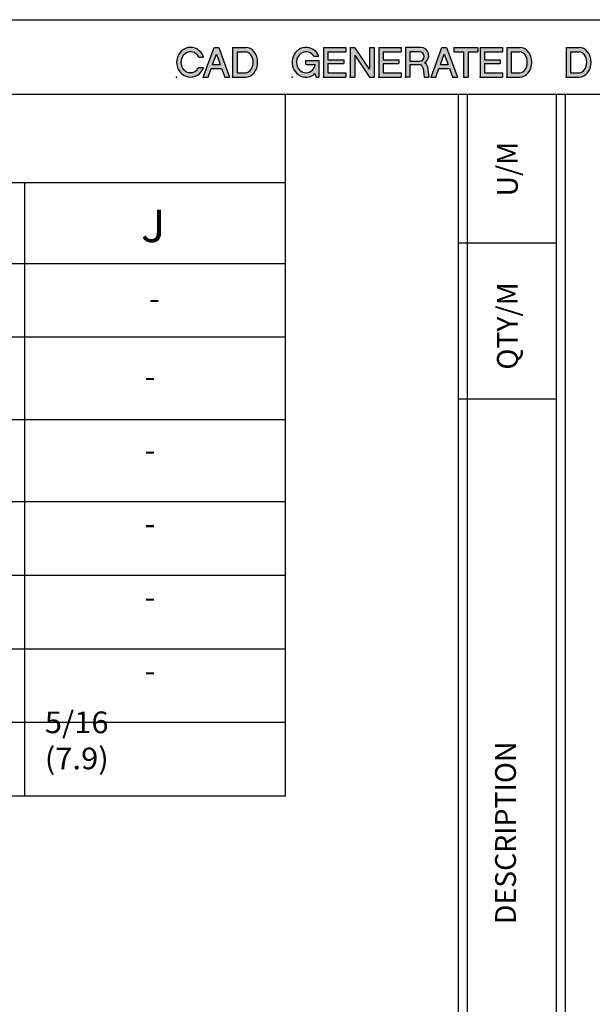
# Model space of a CAD drawing. Extents: x -1.7 to 13.4, y -4.4 to 5.6.
# Drawn here: x 8.2 to 10.1, y 2.3 to 5.6 of the extents above; entities that cross this region are included whole.
import ezdxf

# ---------------------------------------------------------------- set-up
doc = ezdxf.new("R2010")
doc.units = 0
doc.header["$MEASUREMENT"] = 0
for name, pattern in [('C_NC', [0]), ('C_SOLID_H', [0]), ('C_SOLID_L', [0]), ('C_SOLID_M', [0])]:
    doc.linetypes.add(name, pattern=pattern)
doc.layers.get('0').update_dxf_attribs({"linetype": 'CONTINUOUS'})
for name, color, linetype in [('MO_001_VIEW_99', 7, 'C_SOLID_M'), ('MO_001_VIEW_PV', 7, 'C_SOLID_M'), ('NC_LINES', 7, 'C_SOLID_M'), ('SYMBOLS', 7, 'C_SOLID_M')]:
    doc.layers.add(name, color=color, linetype=linetype)
doc.styles.get("Standard").update_dxf_attribs({"font": 'monotxt', "height": 0.164063})

# ---------------------------------------------------------------- blocks, each defined once
blk = doc.blocks.new('MO_001_S_128_36__S')
e = blk.add_hatch(color=0)
e.paths.add_polyline_path([(0.746, 0.676), (0.91, 0.676), (0.872, 0.76), (0.82, 0.834), (0.756, 0.897), (0.682, 0.946), (0.601, 0.98), (0.515, 0.998), (0.428, 0.998), (0.342, 0.981), (0.261, 0.948), (0.187, 0.899), (0.122, 0.836), (0.07, 0.762), (0.031, 0.679), (0.008, 0.59), (0, 0.498), (0.009, 0.405), (0.033, 0.316), (0.072, 0.234), (0.125, 0.16), (0.19, 0.098), (0.265, 0.05), (0.347, 0.018), (0.432, 0.002), (0.52, 0.003), (0.605, 0.021), (0.686, 0.056), (0.759, 0.106), (0.823, 0.169), (0.911, 0.328), (0.749, 0.328), (0.717, 0.278), (0.678, 0.234), (0.633, 0.199), (0.582, 0.172), (0.529, 0.156), (0.473, 0.15), (0.417, 0.155), (0.363, 0.17), (0.312, 0.195), (0.266, 0.23), (0.227, 0.273), (0.194, 0.323), (0.17, 0.378), (0.155, 0.437), (0.15, 0.497), (0.154, 0.558), (0.169, 0.617), (0.192, 0.673), (0.224, 0.723), (0.263, 0.767), (0.308, 0.802), (0.359, 0.828), (0.413, 0.844), (0.468, 0.85), (0.524, 0.845), (0.578, 0.829), (0.629, 0.804), (0.675, 0.769)])
e.dxf.unprotected_set("ltscale", 0)
at = {"color": 0, "linetype": 'C_SOLID_L'}
for p, q in [((0.746, 0.676), (0.91, 0.676)), ((0.749, 0.328), (0.911, 0.328))]:
    blk.add_line(p, q, dxfattribs=at)
for major_axis, ratio, start_param, end_param in [((0, -0.5), 0.94, -4.351911, 1.219949), ((0, -0.35), 0.914286, -4.184788, 1.057793)]:
    blk.add_ellipse((0.47, 0.5), major_axis=major_axis, ratio=ratio, start_param=start_param, end_param=end_param, dxfattribs=at)
at = {"linetype": 'Continuous'}
blk.add_point((0, 0), dxfattribs=at).dxf.unprotected_set("ltscale", 0)
blk = doc.blocks.new('MO_001_S_128_34__S')
h = blk.add_hatch(color=0)
h.paths.add_polyline_path([(0.364, 1), (0.521, 1), (0.885, 0), (0.726, 0), (0.619, 0.294), (0.266, 0.294), (0.16, 0), (0, 0)])
h.paths.add_polyline_path([(0.443, 0.778), (0.572, 0.424), (0.314, 0.424)])
h.dxf.unprotected_set("ltscale", 0)
at = {"color": 0, "linetype": 'C_SOLID_L'}
for p, q in [((0, 0), (0.364, 1)), ((0.364, 1), (0.521, 1)), ((0.521, 1), (0.885, 0)), ((0.314, 0.424), (0.443, 0.778)), ((0.443, 0.778), (0.572, 0.424)), ((0.314, 0.424), (0.572, 0.424)), ((0, 0), (0.16, 0)), ((0.16, 0), (0.266, 0.294)), ((0.266, 0.294), (0.619, 0.294)), ((0.619, 0.294), (0.726, 0)), ((0.726, 0), (0.885, 0))]:
    blk.add_line(p, q, dxfattribs=at)
at = {"linetype": 'Continuous'}
blk.add_point((0, 0), dxfattribs=at).dxf.unprotected_set("ltscale", 0)
blk = doc.blocks.new('MO_001_S_128_37__S')
h = blk.add_hatch(color=0)
h.paths.add_polyline_path([(0, 1), (0, 0), (0.44, 0), (0.482, 0.003), (0.523, 0.011), (0.564, 0.024), (0.603, 0.043), (0.64, 0.067), (0.675, 0.095), (0.708, 0.128), (0.737, 0.165), (0.764, 0.206), (0.786, 0.25), (0.805, 0.297), (0.82, 0.345), (0.831, 0.396), (0.838, 0.448), (0.84, 0.5), (0.838, 0.552), (0.831, 0.604), (0.82, 0.655), (0.805, 0.703), (0.786, 0.75), (0.764, 0.794), (0.737, 0.835), (0.708, 0.872), (0.675, 0.905), (0.64, 0.933), (0.603, 0.957), (0.564, 0.976), (0.523, 0.989), (0.44, 1)])
h.paths.add_polyline_path([(0.44, 0.15), (0.466, 0.152), (0.492, 0.158), (0.517, 0.167), (0.542, 0.18), (0.565, 0.197), (0.587, 0.217), (0.607, 0.24), (0.626, 0.266), (0.642, 0.294), (0.657, 0.325), (0.668, 0.358), (0.678, 0.392), (0.685, 0.427), (0.689, 0.463), (0.69, 0.5), (0.689, 0.537), (0.685, 0.573), (0.678, 0.608), (0.668, 0.642), (0.657, 0.675), (0.642, 0.706), (0.626, 0.734), (0.607, 0.76), (0.587, 0.783), (0.565, 0.803), (0.542, 0.82), (0.517, 0.833), (0.492, 0.842), (0.44, 0.85), (0.15, 0.85), (0.15, 0.15)])
h.dxf.unprotected_set("ltscale", 0)
at = {"color": 0, "linetype": 'C_SOLID_L'}
for p, q in [((0, 1), (0, 0)), ((0, 1), (0.44, 1)), ((0.15, 0.85), (0.44, 0.85)), ((0.15, 0.85), (0.15, 0.15)), ((0, 0), (0.44, 0)), ((0.15, 0.15), (0.44, 0.15))]:
    blk.add_line(p, q, dxfattribs=at)
for major_axis, ratio in [((0, -0.5), 0.8), ((0, -0.35), 0.714286)]:
    blk.add_ellipse((0.44, 0.5), major_axis=major_axis, ratio=ratio, start_param=-6.283185, end_param=-3.141593, dxfattribs=at)
at = {"linetype": 'Continuous'}
blk.add_point((0, 0), dxfattribs=at).dxf.unprotected_set("ltscale", 0)
blk = doc.blocks.new('MO_001_S_128_40__S')
e = blk.add_hatch(color=0)
e.paths.add_polyline_path([(0.812, 0), (0.904, 0), (0.904, 0.562), (0.461, 0.562), (0.461, 0.429), (0.783, 0.429), (0.766, 0.368), (0.74, 0.312), (0.704, 0.261), (0.661, 0.219), (0.611, 0.186), (0.557, 0.163), (0.5, 0.151), (0.441, 0.151), (0.384, 0.163), (0.33, 0.185), (0.28, 0.218), (0.237, 0.261), (0.201, 0.311), (0.174, 0.367), (0.157, 0.428), (0.15, 0.491), (0.154, 0.555), (0.168, 0.616), (0.192, 0.674), (0.226, 0.726), (0.267, 0.771), (0.315, 0.806), (0.369, 0.832), (0.425, 0.847), (0.483, 0.85), (0.541, 0.841), (0.596, 0.822), (0.647, 0.791), (0.731, 0.703), (0.899, 0.703), (0.862, 0.776), (0.814, 0.841), (0.756, 0.897), (0.69, 0.942), (0.618, 0.975), (0.542, 0.994), (0.464, 1), (0.386, 0.992), (0.311, 0.971), (0.24, 0.936), (0.175, 0.889), (0.119, 0.832), (0.072, 0.766), (0.036, 0.692), (0.012, 0.613), (0.001, 0.53), (0.003, 0.447), (0.017, 0.366), (0.044, 0.288), (0.083, 0.216), (0.133, 0.151), (0.192, 0.097), (0.258, 0.053), (0.331, 0.022), (0.407, 0.004), (0.485, 0), (0.563, 0.01), (0.638, 0.033), (0.772, 0.117)])
e.dxf.unprotected_set("ltscale", 0)
at = {"color": 0, "linetype": 'C_SOLID_L'}
for p, q in [((0.731, 0.703), (0.899, 0.703)), ((0.461, 0.429), (0.461, 0.562)), ((0.461, 0.562), (0.904, 0.562)), ((0.461, 0.429), (0.783, 0.429)), ((0.904, 0.562), (0.904, 0)), ((0.772, 0.117), (0.812, 0)), ((0.812, 0), (0.904, 0))]:
    blk.add_line(p, q, dxfattribs=at)
for major_axis, ratio, start_param, end_param in [((0, -0.5), 0.94, -4.294065, 0.698021), ((0, -0.35), 0.914286, -4.093461, 1.36649)]:
    blk.add_ellipse((0.47, 0.5), major_axis=major_axis, ratio=ratio, start_param=start_param, end_param=end_param, dxfattribs=at)
at = {"linetype": 'Continuous'}
blk.add_point((0, 0), dxfattribs=at).dxf.unprotected_set("ltscale", 0)
blk = doc.blocks.new('MO_001_S_128_38__S')
e = blk.add_hatch(color=0)
e.paths.add_polyline_path([(0, 1), (0, 0), (0.756, 0), (0.756, 0.15), (0.15, 0.15), (0.15, 0.46), (0.68, 0.46), (0.68, 0.58), (0.15, 0.58), (0.15, 0.85), (0.756, 0.85), (0.756, 1)])
e.dxf.unprotected_set("ltscale", 0)
at = {"color": 0, "linetype": 'C_SOLID_L'}
for p, q in [((0, 1), (0, 0)), ((0, 1), (0.756, 1)), ((0.756, 1), (0.756, 0.85)), ((0.15, 0.85), (0.756, 0.85)), ((0.15, 0.85), (0.15, 0.58)), ((0.15, 0.58), (0.68, 0.58)), ((0.15, 0.46), (0.15, 0.15)), ((0.15, 0.46), (0.68, 0.46)), ((0.68, 0.58), (0.68, 0.46)), ((0, 0), (0.756, 0)), ((0.15, 0.15), (0.756, 0.15)), ((0.756, 0.15), (0.756, 0))]:
    blk.add_line(p, q, dxfattribs=at)
at = {"linetype": 'Continuous'}
blk.add_point((0, 0), dxfattribs=at).dxf.unprotected_set("ltscale", 0)
blk = doc.blocks.new('MO_001_S_128_47__S')
e = blk.add_hatch(color=0)
e.paths.add_polyline_path([(0, 1), (0.15, 1), (0.65, 0.266), (0.65, 1), (0.8, 1), (0.8, 0), (0.65, 0), (0.15, 0.734), (0.15, 0), (0, 0)])
e.dxf.unprotected_set("ltscale", 0)
at = {"color": 0, "linetype": 'C_SOLID_L'}
for p, q in [((0, 1), (0.15, 1)), ((0, 1), (0, 0)), ((0.65, 0.266), (0.15, 1)), ((0.65, 1), (0.8, 1)), ((0.65, 1), (0.65, 0.266)), ((0.8, 1), (0.8, 0)), ((0.15, 0.734), (0.15, 0)), ((0.15, 0.734), (0.65, 0)), ((0, 0), (0.15, 0)), ((0.65, 0), (0.8, 0))]:
    blk.add_line(p, q, dxfattribs=at)
at = {"linetype": 'Continuous'}
blk.add_point((0, 0), dxfattribs=at).dxf.unprotected_set("ltscale", 0)
blk = doc.blocks.new('MO_001_S_128_51__S')
h = blk.add_hatch(color=0)
h.paths.add_polyline_path([(0, 1), (0, 0), (0.15, 0), (0.15, 0.42), (0.445, 0.42), (0.452, 0.42), (0.459, 0.419), (0.466, 0.418), (0.473, 0.417), (0.48, 0.416), (0.487, 0.414), (0.494, 0.412), (0.501, 0.409), (0.508, 0.406), (0.514, 0.403), (0.521, 0.399), (0.527, 0.396), (0.533, 0.391), (0.538, 0.387), (0.544, 0.382), (0.549, 0.377), (0.554, 0.372), (0.559, 0.367), (0.564, 0.361), (0.568, 0.355), (0.572, 0.349), (0.576, 0.343), (0.579, 0.337), (0.582, 0.33), (0.585, 0.323), (0.587, 0.317), (0.589, 0.31), (0.591, 0.303), (0.593, 0.288), (0.629, 0), (0.78, 0), (0.737, 0.352), (0.736, 0.357), (0.735, 0.363), (0.734, 0.369), (0.732, 0.374), (0.731, 0.38), (0.729, 0.386), (0.727, 0.391), (0.725, 0.396), (0.722, 0.402), (0.719, 0.407), (0.717, 0.412), (0.714, 0.417), (0.711, 0.422), (0.707, 0.427), (0.704, 0.431), (0.7, 0.436), (0.696, 0.44), (0.692, 0.444), (0.688, 0.448), (0.684, 0.452), (0.679, 0.456), (0.675, 0.46), (0.67, 0.463), (0.665, 0.466), (0.66, 0.469), (0.655, 0.472), (0.65, 0.475), (0.645, 0.478), (0.634, 0.482), (0.655, 0.494), (0.674, 0.508), (0.693, 0.523), (0.71, 0.54), (0.725, 0.558), (0.739, 0.578), (0.751, 0.599), (0.761, 0.62), (0.769, 0.643), (0.775, 0.666), (0.78, 0.69), (0.782, 0.713), (0.782, 0.737), (0.78, 0.761), (0.776, 0.785), (0.769, 0.808), (0.761, 0.83), (0.751, 0.852), (0.739, 0.873), (0.726, 0.892), (0.71, 0.911), (0.693, 0.928), (0.675, 0.943), (0.655, 0.957), (0.635, 0.969), (0.613, 0.979), (0.591, 0.987), (0.567, 0.994), (0.52, 1)])
h.paths.add_polyline_path([(0.47, 0.54), (0.486, 0.541), (0.502, 0.543), (0.518, 0.548), (0.533, 0.553), (0.547, 0.561), (0.561, 0.57), (0.574, 0.58), (0.585, 0.591), (0.595, 0.604), (0.604, 0.617), (0.612, 0.632), (0.617, 0.647), (0.622, 0.663), (0.624, 0.679), (0.625, 0.695), (0.624, 0.711), (0.622, 0.727), (0.617, 0.743), (0.612, 0.758), (0.604, 0.772), (0.595, 0.786), (0.585, 0.799), (0.574, 0.81), (0.561, 0.82), (0.547, 0.829), (0.533, 0.837), (0.518, 0.842), (0.502, 0.847), (0.47, 0.85), (0.15, 0.85), (0.15, 0.54)])
h.dxf.unprotected_set("ltscale", 0)
at = {"color": 0, "linetype": 'C_SOLID_L'}
for p, q in [((0, 1), (0, 0)), ((0.52, 1), (0, 1)), ((0.47, 0.85), (0.15, 0.85)), ((0.15, 0.85), (0.15, 0.54)), ((0.15, 0.54), (0.47, 0.54)), ((0.15, 0.42), (0.445, 0.42)), ((0.15, 0.42), (0.15, 0)), ((0.737, 0.352), (0.78, 0)), ((0.15, 0), (0, 0)), ((0.593, 0.288), (0.629, 0)), ((0.629, 0), (0.78, 0))]:
    blk.add_line(p, q, dxfattribs=at)
for centre, radius, start, end in [((0.507, 0.726), 0.275, 297.4392, 87.378), ((0.47, 0.695), 0.155, 270, 90), ((0.445, 0.27), 0.15, 7, 90), ((0.578, 0.332), 0.16, 7, 69.5347)]:
    blk.add_arc(centre, radius, start, end, dxfattribs=at)
at = {"linetype": 'Continuous'}
blk.add_point((0, 0), dxfattribs=at).dxf.unprotected_set("ltscale", 0)
blk = doc.blocks.new('MO_001_S_128_53__S')
e = blk.add_hatch(color=0)
e.paths.add_polyline_path([(0, 1), (0.8, 1), (0.8, 0.85), (0.475, 0.85), (0.475, 0), (0.325, 0), (0.325, 0.85), (0, 0.85)])
e.dxf.unprotected_set("ltscale", 0)
at = {"color": 0, "linetype": 'C_SOLID_L'}
for p, q in [((0, 1), (0.8, 1)), ((0, 1), (0, 0.85)), ((0.8, 1), (0.8, 0.85)), ((0, 0.85), (0.325, 0.85)), ((0.325, 0.85), (0.325, 0)), ((0.475, 0.85), (0.475, 0)), ((0.475, 0.85), (0.8, 0.85)), ((0.325, 0), (0.475, 0))]:
    blk.add_line(p, q, dxfattribs=at)
at = {"linetype": 'Continuous'}
blk.add_point((0, 0), dxfattribs=at).dxf.unprotected_set("ltscale", 0)

msp = doc.modelspace()

# ---------------------------------------------------------------- linework, layer by layer
at = {"layer": 'MO_001_VIEW_99', "color": 7, "linetype": 'C_SOLID_H'}
msp.add_line((-1.7243, 5.3928), (13.2757, 5.3928), dxfattribs=at)
msp.add_line((-1.7243, 5.3928), (13.2757, 5.3928), dxfattribs=at)
at = {"layer": 'MO_001_VIEW_99', "color": 7, "linetype": 'C_SOLID_L'}
for p, q in [((9.6907, 0.188), (9.6907, 5.3928)), ((9.7207, 0.188), (9.7207, 5.3928)), ((10.0207, 0.188), (10.0207, 5.3928)), ((10.0507, 0.188), (10.0507, 5.3928)), ((9.6907, 4.8928), (10.0207, 4.8928)), ((9.6907, 4.3678), (10.0207, 4.3678))]:
    msp.add_line(p, q, dxfattribs=at)
at = {"layer": 'MO_001_VIEW_PV', "color": 7, "linetype": 'C_SOLID_L'}
for p, q in [((9.1081, 3.0308), (9.1081, 5.3902)), ((-0.4815, 5.0956), (9.1081, 5.0956)), ((8.2305, 3.0308), (8.2305, 5.0956)), ((-1.709, 4.8224), (9.1081, 4.8224)), ((9.1081, 4.5748), (-1.709, 4.5748)), ((-1.709, 4.2981), (9.1081, 4.2981)), ((9.1081, 4.0213), (-1.709, 4.0213)), ((9.1081, 3.7737), (-1.709, 3.7737)), ((9.1081, 3.526), (-1.709, 3.526)), ((9.1081, 3.2784), (-1.709, 3.2784)), ((9.1081, 3.0308), (-1.709, 3.0308))]:
    msp.add_line(p, q, dxfattribs=at)
at = {"layer": 'NC_LINES', "color": 7, "linetype": 'C_NC'}
msp.add_line((-1.7243, 5.6428), (13.4007, 5.6428), dxfattribs=at)

# ---------------------------------------------------------------- block references
at = {"layer": 'SYMBOLS', "color": 7, "linetype": 'Continuous', "xscale": 0.1000000014901161, "yscale": 0.1000000014901161, "zscale": 0.1000000014901161}
for name, p in [('MO_001_S_128_36__S', (8.7411, 5.4496)), ('MO_001_S_128_34__S', (8.8311, 5.4496)), ('MO_001_S_128_37__S', (8.9301, 5.4496)), ('MO_001_S_128_40__S', (9.1301, 5.4496)), ('MO_001_S_128_38__S', (9.2361, 5.4496)), ('MO_001_S_128_47__S', (9.3261, 5.4496)), ('MO_001_S_128_38__S', (9.4221, 5.4496)), ('MO_001_S_128_51__S', (9.5121, 5.4496)), ('MO_001_S_128_34__S', (9.5981, 5.4496)), ('MO_001_S_128_53__S', (9.6751, 5.4496)), ('MO_001_S_128_38__S', (9.7631, 5.4496)), ('MO_001_S_128_37__S', (9.8531, 5.4496)), ('MO_001_S_128_37__S', (10.0531, 5.4496))]:
    msp.add_blockref(name, p, dxfattribs=at).dxf.unprotected_set("ltscale", 0)

# ---------------------------------------------------------------- texts
at = {"layer": 'MO_001_VIEW_99', "color": 7, "linetype": 'C_SOLID_L', "char_height": 0.07, "attachment_point": 7, "rotation": 90}
for s, insert in [('U/M', (9.912, 5.0483)), ('QTY/M', (9.912, 4.4658)), ('DESCRIPTION', (9.9057, 2.6008))]:
    msp.add_mtext(s, dxfattribs=dict(at, insert=insert)).dxf.unprotected_set("ltscale", 0)
at = {"layer": 'MO_001_VIEW_PV', "color": 7, "linetype": 'C_SOLID_L', "attachment_point": 7}
for s, insert, char_height in [('\\W1.04;J', (8.6213, 4.8947), 0.10925), ('\\W1.05;-', (8.6479, 4.6686), 0.07283), ('\\W1.05;-', (8.634, 4.4067), 0.07283), ('\\W1.05;-', (8.634, 4.1591), 0.07283), ('\\W1.05;-', (8.634, 3.9115), 0.07283), ('\\W1.05;-', (8.634, 3.6639), 0.07283), ('\\W1.05;-', (8.634, 3.4162), 0.07283), ('\\W1.05;5/16 (7.9)', (8.2976, 3.1216), 0.072832)]:
    msp.add_mtext(s, dxfattribs=dict(at, insert=insert, char_height=char_height)).dxf.unprotected_set("ltscale", 0)

doc.saveas('drawing.dxf')
